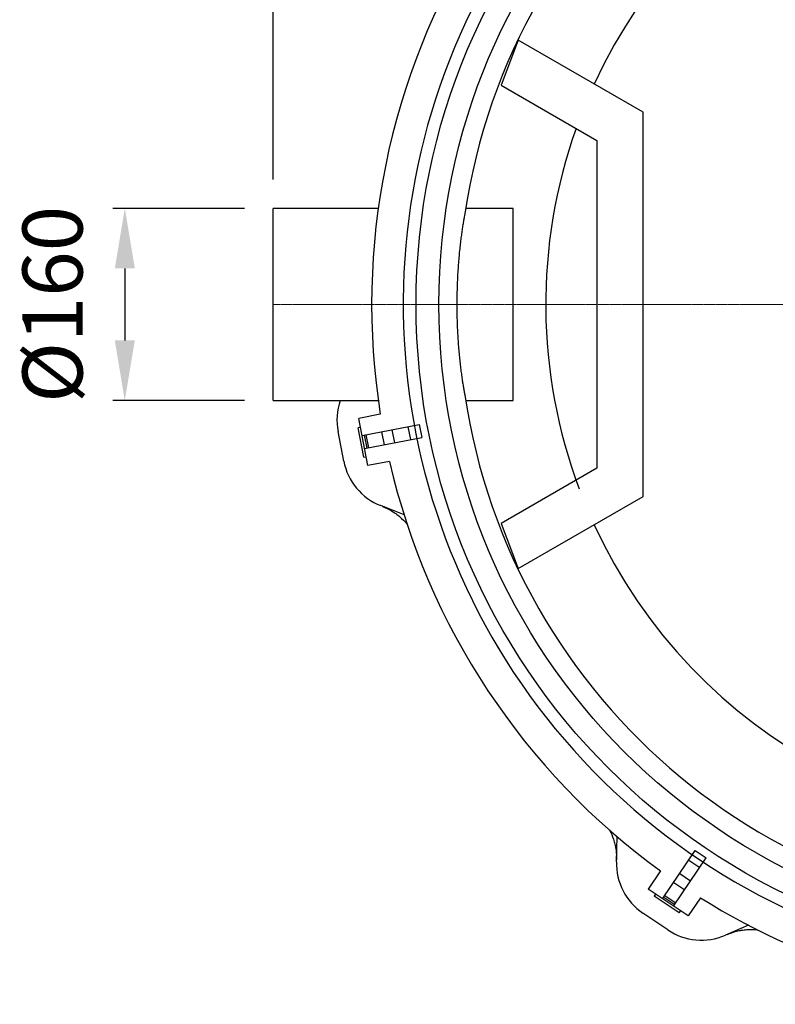
# Model space of a CAD drawing. Units: millimetres. Extents: x 84053 to 86076, y 8386 to 12471.
# Drawn here: x 84124 to 84753, y 8417 to 9237 of the extents above; entities that cross this region are included whole.
import ezdxf

# ---------------------------------------------------------------- set-up
doc = ezdxf.new("R2010")
doc.units = ezdxf.units.MM
doc.linetypes.add('MITTE', pattern=[2, 1.25, -0.25, 0.25, -0.25])
doc.layers.add('Bemaßung', color=5, linetype='Continuous', lineweight=15)
doc.styles.get("Standard").update_dxf_attribs({"font": 'romans.shx', "width": 0.8})
doc.dimstyles.new('KESSEL Typ2014-20', dxfattribs={"dimscale": 20, "dimtxt": 2.5, "dimasz": 2.5, "dimexe": 0.5, "dimexo": 1.2, "dimtad": 1, "dimdec": 0, "dimlunit": 6, "dimtxsty": 'Standard', "dimcen": 2.5, "dimadec": 0, "dimazin": 0, "dimtfac": 1, "dimtdec": 0, "dimtmove": 2, "dimatfit": 3, "dimfxl": 1, "dimarcsym": 0})

# ---------------------------------------------------------------- blocks, each defined once
blk = doc.blocks.new('*D6')
at = {"layer": 'Bemaßung', "color": 0, "lineweight": -2, "transparency": 16777216}
for p, q in [((84311, 9080), (84201.44, 9080)), ((84211.44, 9030), (84211.44, 8970.01)), ((84311, 8920.01), (84201.44, 8920.01))]:
    blk.add_line(p, q, dxfattribs=at)
at = {"layer": 'Bemaßung', "color": 0, "transparency": 16777216}
for points in [[(84203.1, 9030), (84219.77, 9030), (84211.44, 9080)], [(84203.1, 8970.01), (84219.77, 8970.01), (84211.44, 8920.01)]]:
    blk.add_solid(points, dxfattribs=at)
at = {"layer": 'DEFPOINTS', "color": 0, "transparency": 16777216}
for p in [(84335, 9080), (84211.44, 8920.01), (84335, 8920.01)]:
    blk.add_point(p, dxfattribs=at)
at = {"layer": 'Bemaßung', "color": 0, "transparency": 16777216, "insert": (84157.69, 9000), "char_height": 50, "attachment_point": 5, "rotation": 90}
blk.add_mtext('%%c160', dxfattribs=at)
blk = doc.blocks.new('*D8')
at = {"layer": 'Bemaßung', "color": 0, "lineweight": -2, "transparency": 16777216}
for p, q in [((84335, 9104), (84335, 9727.08)), ((85715, 9056.5), (85715, 9727.08)), ((84385, 9717.08), (85665, 9717.08))]:
    blk.add_line(p, q, dxfattribs=at)
at = {"layer": 'Bemaßung', "color": 0, "transparency": 16777216}
for points in [[(84385, 9725.42), (84385, 9708.75), (84335, 9717.08)], [(85665, 9725.42), (85665, 9708.75), (85715, 9717.08)]]:
    blk.add_solid(points, dxfattribs=at)
at = {"layer": 'DEFPOINTS', "color": 0, "transparency": 16777216}
for p in [(85715, 9717.08), (84335, 9080), (85715, 9032.5)]:
    blk.add_point(p, dxfattribs=at)
at = {"layer": 'Bemaßung', "color": 0, "transparency": 16777216, "insert": (85025, 9754.58), "char_height": 50, "attachment_point": 5}
blk.add_mtext('1.380', dxfattribs=at)
blk = doc.blocks.new('8743021 - ds')
for p, q in [((-460.92, 220), (-475.03, 182.5)), ((-357, 160), (-460.92, 220)), ((-475.03, 182.5), (-395.35, 136.5)), ((-357, -160), (-357, 160)), ((-395.35, 136.5), (-395.35, -136.5)), ((-577.49, 80), (-665, 80)), ((-665, -80), (-665, 80)), ((-465, 80), (-504.7, 80)), ((-465, -80), (-465, 80)), ((-665, -80), (-577.49, -80)), ((-504.7, -80), (-465, -80)), ((-575.77, -91.54), (-593.77, -95.04)), ((-586.14, -134.31), (-593.77, -95.04)), ((-606.21, -130.64), (-611.01, -105.96)), ((-592.36, -102.34), (-594.32, -102.73)), ((-589.52, -127.39), (-594.32, -102.73)), ((-591.01, -109.28), (-543.35, -100.01)), ((-574.7, -106.11), (-572.6, -116.91)), ((-566.09, -104.43), (-563.99, -115.23)), ((-552.77, -101.85), (-550.67, -112.64)), ((-543.35, -100.01), (-541.25, -110.81)), ((-589.17, -108.92), (-587.07, -119.72)), ((-588.91, -120.08), (-541.25, -110.81)), ((-587.74, -108.64), (-585.64, -119.44)), ((-589.52, -127.39), (-587.56, -127.01)), ((-568.14, -130.81), (-586.14, -134.31)), ((-395.35, -136.5), (-475.03, -182.5)), ((-460.92, -220), (-357, -160)), ((-556.03, -175.27), (-575.45, -167.62)), ((-475.03, -182.5), (-460.92, -220)), ((-379.14, -464.21), (-378.6, -443.34)), ((-340.63, -495.18), (-313.49, -454.93)), ((-313.49, -454.93), (-304.37, -461.08)), ((-331.52, -501.33), (-304.37, -461.08)), ((-318.85, -462.89), (-309.73, -469.04)), ((-342.4, -471.86), (-352.66, -487.07)), ((-326.44, -474.13), (-317.32, -480.28)), ((-331.35, -481.4), (-322.23, -487.55)), ((-319.49, -509.44), (-352.66, -487.07)), ((-346.49, -491.23), (-347.61, -492.88)), ((-326.78, -506.93), (-347.61, -492.88)), ((-339.59, -493.62), (-330.47, -499.77)), ((-338.77, -492.42), (-329.65, -498.57)), ((-309.24, -494.23), (-319.49, -509.44)), ((-336.28, -521.03), (-357.12, -506.97)), ((-326.78, -506.93), (-325.66, -505.28)), ((-269.24, -517.11), (-288.38, -525.43))]:
    blk.add_line(p, q)
at = {"color": 1, "linetype": 'MITTE', "lineweight": 9}
blk.add_line((715, 0), (-665, 0), dxfattribs=at)
for radius in [545.98, 526.97]:
    blk.add_circle((0, 0), radius)
for centre, radius, start, end in [((0, 0), 556.7, 11.56607, 143.23945), ((0, 0), 511, 4.04489, 171.52302), ((0, 0), 438, 5.89696, 155.23146), ((0, 0), 583, 147.96594, 189.03406), ((0, 0), 556.7, 146.56607, 12.42257), ((0, 0), 438, 160.45264, 200.53523), ((0, 0), 583, 237.96594, 6.69299), ((0, 0), 511, 188.47698, 355.95511), ((0, 0), 438, 204.76854, 354.10304), ((-561.93, -96.42), 50, 160.82467, 191), ((-557.13, -121.1), 50, 191, 248.5), ((0, 0), 583, 192.96594, 234.03406), ((-329.16, -465.52), 50, 178.5, 236), ((-308.32, -479.58), 50, 236, 293.5)]:
    blk.add_arc(centre, radius, start, end)
for points, knots in [([(-505.42, 75.33), (-505.58, 74.53), (-505.9, 72.93), (-506.45, 69.86), (-507.05, 66.3), (-507.67, 62.25), (-508.3, 57.79), (-508.93, 52.93), (-509.54, 47.64), (-510.11, 42.01), (-510.63, 36.11), (-511.08, 29.97), (-511.47, 23.53), (-511.76, 16.95), (-511.96, 10.3), (-512.06, 3.64), (-512.07, -3.12), (-511.97, -9.81), (-511.78, -16.39), (-511.5, -22.8), (-511.14, -29.13), (-510.7, -35.22), (-510.2, -41.08), (-509.65, -46.62), (-509.05, -51.91), (-508.43, -56.82), (-507.81, -61.34), (-507.19, -65.44), (-506.58, -69.11), (-505.97, -72.54), (-505.61, -74.35), (-505.42, -75.33)], [0, 0, 0, 0, 0.0338623, 0.0679621, 0.102807, 0.1379079, 0.17177, 0.2058659, 0.2407003, 0.2757909, 0.3096924, 0.3438329, 0.3787327, 0.4138973, 0.4474047, 0.4815235, 0.5156422, 0.550395, 0.5835777, 0.6173492, 0.6511209, 0.6854989, 0.7188768, 0.7528374, 0.7867983, 0.8213593, 0.8551786, 0.8892308, 0.9240189, 0.9590622, 1, 1, 1, 1]), ([(-573.95, -168.21), (-571.42, -169.34), (-567.6, -171.06), (-562.92, -174.19), (-558.53, -177.68), (-555.25, -180.86), (-553.38, -183.35), (-553.17, -183.63)], [0, 0, 0, 0, 0.31706, 0.480322, 0.643585, 0.960654, 1, 1, 1, 1]), ([(-385, -437.72), (-384.95, -437.8), (-383.51, -440.26), (-381.95, -444.28), (-380.39, -449.65), (-379.58, -453.87), (-379.1, -458.2), (-379.1, -461.13), (-379.1, -462.6)], [0, 0, 0, 0, 0.010928, 0.330744, 0.494821, 0.660097, 0.829392, 1, 1, 1, 1]), ([(-286.9, -524.79), (-284.31, -523.8), (-280.39, -522.31), (-274.88, -521.21), (-269.3, -520.58), (-264.73, -520.51), (-261.65, -520.95), (-261.31, -521)], [0, 0, 0, 0, 0.31706, 0.480322, 0.643585, 0.960654, 1, 1, 1, 1])]:
    blk.add_open_spline(points, degree=3, knots=knots)

msp = doc.modelspace()

# ---------------------------------------------------------------- block references
msp.add_blockref('8743021 - ds', (85000, 9000))

# ---------------------------------------------------------------- dimensions: what is measured, and where the dimension line sits
at = {"layer": 'Bemaßung', "color": 7}
dim = msp.add_linear_dim(base=(85715, 9717.08), p1=(84335, 9080), p2=(85715, 9032.5), dimstyle='KESSEL Typ2014-20', dxfattribs=at)
dim.commit()
dim.dimension.update_dxf_attribs({"geometry": '*D8', "text_midpoint": (85025, 9754.58)})
dim = msp.add_linear_dim(base=(84211.44, 8920.01), p1=(84335, 9080), p2=(84335, 8920.01), angle=90, text='%%c<>', dimstyle='KESSEL Typ2014-20', dxfattribs=at)
dim.commit()
dim.dimension.update_dxf_attribs({"geometry": '*D6', "text_midpoint": (84157.69, 9000)})

doc.saveas('drawing.dxf')
